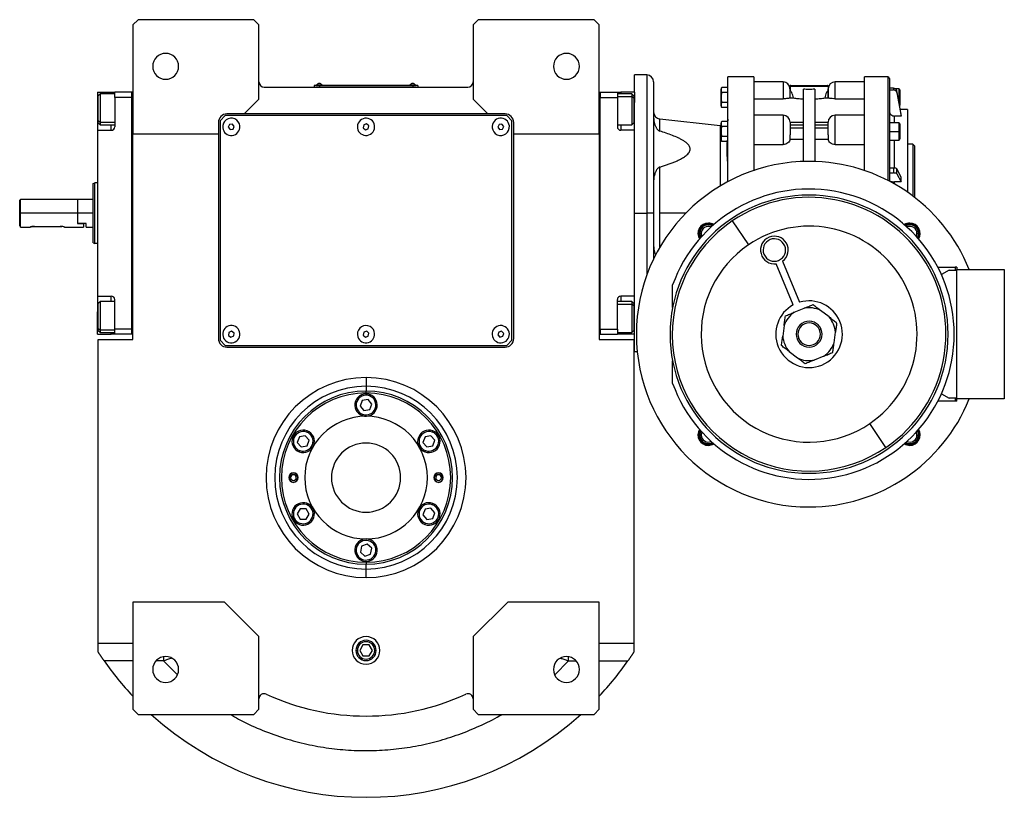
# Model space of a CAD drawing. Units: millimetres. Extents: x 495 to 4020, y 540 to 2610.
# Drawn here: x 1274 to 1844, y 540 to 990 of the extents above; entities that cross this region are included whole.
import ezdxf

# ---------------------------------------------------------------- set-up
doc = ezdxf.new("R2010")
doc.units = ezdxf.units.MM

msp = doc.modelspace()

# ---------------------------------------------------------------- linework, layer by layer
at = {"color": 7, "linetype": 'Continuous', "lineweight": 25}
for p, q in [((1342.75, 990), (1339.75, 987)), ((1339.75, 987), (1339.75, 924)), ((1409.75, 990), (1342.75, 990)), ((1412.75, 987), (1409.75, 990)), ((1412.75, 944), (1412.75, 987)), ((1539.75, 990), (1536.75, 987)), ((1536.75, 987), (1536.75, 944)), ((1606.75, 990), (1539.75, 990)), ((1609.75, 987), (1606.75, 990)), ((1609.75, 924), (1609.75, 987)), ((1637.25, 958), (1630.25, 958)), ((1630.25, 948), (1630.25, 958)), ((1447.75, 951.95), (1444.75, 951.95)), ((1444.75, 951.95), (1444.75, 951)), ((1445.75, 952), (1445.75, 951.95)), ((1445.75, 952), (1447.75, 952)), ((1446.15, 952.22), (1446.15, 952)), ((1446.15, 952.22), (1449.35, 952.22)), ((1447.75, 952), (1447.75, 951.95)), ((1501.75, 952), (1447.75, 952)), ((1447.75, 951.95), (1501.75, 951.95)), ((1447.75, 951.95), (1447.75, 951)), ((1449.35, 952), (1449.35, 952.22)), ((1449.35, 952), (1449.35, 952.22)), ((1449.35, 952.22), (1449.35, 952.22)), ((1500.15, 952.22), (1500.15, 952)), ((1500.15, 952.22), (1503.35, 952.22)), ((1501.75, 952), (1501.75, 951.95)), ((1501.75, 952), (1503.75, 952)), ((1504.75, 951.95), (1501.75, 951.95)), ((1501.75, 951.95), (1501.75, 951)), ((1503.35, 952), (1503.35, 952.22)), ((1503.35, 952), (1503.35, 952.22)), ((1503.35, 952.22), (1503.35, 952.22)), ((1503.75, 952), (1503.75, 951.95)), ((1504.75, 951.95), (1504.75, 951)), ((1641.25, 954), (1641.25, 878)), ((1699.26, 957), (1684.25, 957)), ((1684.25, 896.27), (1684.25, 957)), ((1716.15, 954), (1699.25, 954)), ((1720.65, 952), (1741.85, 952)), ((1763.25, 954), (1746.35, 954)), ((1776.75, 957), (1763.24, 957)), ((1777.75, 956), (1777.75, 896.53)), ((1319.25, 948), (1327.25, 948)), ((1319.25, 948), (1319.25, 935)), ((1320.95, 947.1), (1319.75, 945.9)), ((1329.25, 947.1), (1320.95, 947.1)), ((1327.25, 948), (1329.25, 948)), ((1339.25, 948), (1329.25, 948)), ((1329.25, 945), (1329.25, 948)), ((1339.75, 948), (1339.25, 948)), ((1339.25, 808), (1339.25, 948)), ((1339.25, 948), (1339.25, 948)), ((1415.75, 951), (1533.75, 951)), ((1609.75, 948), (1610.25, 948)), ((1610.25, 948), (1610.25, 945)), ((1610.25, 948), (1610.25, 948)), ((1610.25, 948), (1620.25, 948)), ((1620.25, 948), (1620.25, 945)), ((1620.25, 948), (1622.25, 948)), ((1628.55, 947.1), (1620.25, 947.1)), ((1630.25, 948), (1622.25, 948)), ((1629.75, 945.9), (1628.55, 947.1)), ((1630.25, 948), (1630.25, 942)), ((1680.25, 945), (1680.25, 949.8)), ((1683.95, 950.77), (1680.7, 950.77)), ((1683.95, 947.89), (1680.7, 947.89)), ((1683.95, 950.77), (1683.95, 949.33)), ((1684.25, 950), (1683.95, 950)), ((1683.95, 949.33), (1683.95, 947.89)), ((1683.95, 947.89), (1683.95, 945)), ((1720.15, 950), (1720.15, 944.73)), ((1720.25, 951.6), (1720.25, 949)), ((1720.25, 951.6), (1742.25, 951.6)), ((1720.25, 944.71), (1720.25, 949)), ((1720.32, 949), (1720.25, 949)), ((1720.37, 951.88), (1742.14, 951.88)), ((1728, 907.95), (1728, 949.73)), ((1734.5, 949.73), (1734.5, 907.95)), ((1742.25, 949), (1742.18, 949)), ((1742.25, 951.6), (1742.25, 949)), ((1742.25, 949), (1742.25, 944.71)), ((1742.35, 944.73), (1742.35, 950)), ((1780.08, 950.33), (1777.75, 950.33)), ((1777.75, 949.36), (1780.08, 949.36)), ((1780.08, 950.33), (1780.08, 949.36)), ((1783.15, 950), (1781.21, 950)), ((1782.05, 947.79), (1782.05, 948.77)), ((1784.57, 935.2), (1782.05, 948.77)), ((1782.05, 947.79), (1784.57, 934.23)), ((1783.75, 949.4), (1783.75, 945)), ((1319.75, 931.57), (1319.75, 945.9)), ((1329.25, 945), (1329.25, 928)), ((1339.25, 945), (1329.25, 945)), ((1404.25, 935.5), (1412.75, 944)), ((1536.75, 944), (1545.25, 935.5)), ((1610.25, 945), (1620.25, 945)), ((1610.25, 945), (1610.25, 945)), ((1610.25, 811), (1610.25, 945)), ((1620.25, 945), (1620.25, 928)), ((1629.75, 944.63), (1628.55, 945.64)), ((1629.75, 945.9), (1629.75, 944.63)), ((1629.75, 944.63), (1629.75, 930.3)), ((1630.25, 926), (1630.25, 942)), ((1680.25, 945), (1680.28, 945)), ((1680.25, 940.2), (1680.25, 945)), ((1683.95, 942.11), (1680.7, 942.11)), ((1683.95, 945), (1683.95, 942.11)), ((1684.25, 945), (1683.95, 945)), ((1683.95, 942.11), (1683.95, 940.67)), ((1683.95, 940.67), (1683.95, 939.23)), ((1699.25, 944.25), (1716.15, 944.25)), ((1720.25, 945), (1720.15, 945)), ((1720.25, 944.71), (1722.17, 944.71)), ((1740.34, 944.71), (1742.25, 944.71)), ((1742.35, 945), (1742.25, 945)), ((1746.35, 944.25), (1763.25, 944.25)), ((1783.75, 945), (1783.15, 945)), ((1783.75, 945), (1783.75, 940.6)), ((1319.25, 935), (1319.25, 926)), ((1404.25, 935.5), (1394.25, 935.5)), ((1545.25, 935.5), (1404.25, 935.5)), ((1555.25, 935.5), (1545.25, 935.5)), ((1683.95, 939.23), (1680.7, 939.23)), ((1683.95, 940), (1684.25, 940)), ((1788.25, 938), (1784.05, 938)), ((1784.57, 934.23), (1784.57, 935.2)), ((1788.25, 938), (1788.25, 890.16)), ((1319.75, 931.57), (1320.95, 930.57)), ((1319.75, 930.3), (1319.75, 931.57)), ((1319.75, 930.3), (1320.95, 929.1)), ((1320.95, 929.1), (1329.25, 929.1)), ((1389.25, 930.5), (1389.25, 924)), ((1393.25, 934.5), (1390.25, 931.5)), ((1390.25, 931.5), (1390.25, 804.5)), ((1556.25, 934.5), (1393.25, 934.5)), ((1395.74, 929.4), (1395.03, 927.82)), ((1397.46, 929.58), (1395.74, 929.4)), ((1398.48, 928.18), (1397.46, 929.58)), ((1473.43, 929.12), (1473.12, 927.41)), ((1475.06, 929.7), (1473.43, 929.12)), ((1476.38, 928.59), (1475.06, 929.7)), ((1551.73, 929.4), (1551.03, 927.82)), ((1553.46, 929.58), (1551.73, 929.4)), ((1554.48, 928.18), (1553.46, 929.58)), ((1559.25, 931.5), (1556.25, 934.5)), ((1559.25, 804.5), (1559.25, 931.5)), ((1560.25, 924), (1560.25, 930.5)), ((1620.25, 929.1), (1628.55, 929.1)), ((1628.55, 929.1), (1629.75, 930.3)), ((1679.8, 928.51), (1644.8, 932.51)), ((1680.25, 925.38), (1680.25, 930.17)), ((1683.95, 931.15), (1680.7, 931.15)), ((1683.95, 931.15), (1683.95, 929.71)), ((1684.25, 930.38), (1683.95, 930.38)), ((1683.95, 929.71), (1683.95, 928.26)), ((1716.25, 934.67), (1699.25, 934.67)), ((1720.25, 930.67), (1720.25, 924.67)), ((1728, 930.55), (1720.25, 930.55)), ((1742.25, 930.55), (1734.5, 930.55)), ((1742.25, 924.67), (1742.25, 930.67)), ((1763.25, 934.67), (1746.25, 934.67)), ((1783.15, 930.38), (1777.75, 930.38)), ((1784.57, 934.23), (1780.75, 934.23)), ((1783.75, 929.78), (1783.75, 925.38)), ((1319.25, 926), (1319.25, 830)), ((1319.25, 926), (1327.25, 926)), ((1339.75, 924), (1389.25, 924)), ((1339.75, 805), (1339.75, 924)), ((1389.25, 924), (1389.25, 805.5)), ((1395.03, 927.82), (1396.04, 926.42)), ((1396.04, 926.42), (1397.77, 926.6)), ((1397.77, 926.6), (1398.48, 928.18)), ((1473.12, 927.41), (1474.45, 926.3)), ((1474.45, 926.3), (1476.08, 926.88)), ((1476.08, 926.88), (1476.38, 928.59)), ((1551.03, 927.82), (1552.05, 926.42)), ((1552.05, 926.42), (1553.77, 926.6)), ((1553.77, 926.6), (1554.48, 928.18)), ((1560.25, 924), (1609.75, 924)), ((1560.25, 805.5), (1560.25, 924)), ((1609.75, 924), (1609.75, 805)), ((1630.25, 926), (1622.25, 926)), ((1630.25, 916.73), (1630.25, 926)), ((1680.25, 928.48), (1679.8, 928.51)), ((1680.25, 925.38), (1680.28, 925.38)), ((1680.25, 920.58), (1680.25, 925.38)), ((1683.95, 928.26), (1680.7, 928.26)), ((1683.95, 928.26), (1683.95, 925.38)), ((1683.95, 925.38), (1683.95, 922.49)), ((1684.25, 925.38), (1683.95, 925.38)), ((1716.25, 924.67), (1716.25, 917.78)), ((1720.25, 929.09), (1728, 929.09)), ((1728, 927.32), (1720.25, 927.32)), ((1720.25, 924.67), (1720.25, 923.43)), ((1720.25, 920.79), (1720.25, 923.43)), ((1734.5, 929.09), (1742.25, 929.09)), ((1742.25, 927.32), (1734.5, 927.32)), ((1742.25, 923.43), (1742.25, 924.67)), ((1742.25, 923.43), (1742.25, 920.79)), ((1746.25, 917.78), (1746.25, 924.67)), ((1777.75, 925.38), (1783.15, 925.38)), ((1783.75, 925.38), (1783.15, 925.38)), ((1783.75, 925.38), (1783.75, 920.98)), ((1683.95, 922.49), (1680.7, 922.49)), ((1683.95, 919.6), (1680.7, 919.6)), ((1683.95, 922.49), (1683.95, 921.05)), ((1683.95, 921.05), (1683.95, 919.6)), ((1683.95, 920.38), (1684.25, 920.38)), ((1699.25, 917.78), (1716.25, 917.78)), ((1720.25, 920.79), (1728, 920.79)), ((1734.5, 920.79), (1742.25, 920.79)), ((1746.25, 917.78), (1763.25, 917.78)), ((1777.75, 920.38), (1783.15, 920.38)), ((1791.25, 918), (1788.25, 918)), ((1792.25, 917), (1791.25, 918)), ((1791.25, 918), (1791.25, 888)), ((1630.25, 878), (1630.25, 916.73)), ((1792.25, 917), (1792.25, 887.24)), ((1644.8, 878), (1644.8, 904.74)), ((1780.08, 904.16), (1777.75, 904.16)), ((1777.75, 901.32), (1780.08, 901.32)), ((1780.08, 904.16), (1780.08, 901.32)), ((1782.05, 900.78), (1782.05, 903.62)), ((1784.57, 898.95), (1782.05, 903.62)), ((1782.05, 900.78), (1784.57, 896.11)), ((1788.25, 905.36), (1788.26, 905.36)), ((1316.75, 895.14), (1317.75, 895.5)), ((1319.25, 895.5), (1317.75, 895.5)), ((1784.57, 896.11), (1780.75, 896.11)), ((1784.57, 896.11), (1784.57, 898.95)), ((1274.75, 886), (1274.25, 885.5)), ((1274.25, 870.75), (1274.25, 885.5)), ((1307.75, 886), (1274.75, 886)), ((1274.75, 878), (1274.75, 886)), ((1307.95, 886), (1307.75, 885.8)), ((1307.75, 886), (1307.75, 878)), ((1316.75, 886), (1307.95, 886)), ((1307.95, 878), (1307.95, 886)), ((1274.75, 870), (1274.75, 878)), ((1307.75, 878), (1274.75, 878)), ((1307.75, 878), (1307.75, 872)), ((1307.95, 872), (1307.95, 878)), ((1316.75, 878), (1307.95, 878)), ((1630.25, 839.27), (1630.25, 878)), ((1630.25, 878), (1637.25, 878)), ((1641.25, 878), (1637.25, 878)), ((1641.25, 878), (1641.25, 851.59)), ((1686.75, 873.51), (1696.13, 859.7)), ((1274.75, 870), (1280.25, 870)), ((1282.75, 870.4), (1297.75, 870.4)), ((1300.25, 870), (1311.25, 870)), ((1307.95, 872), (1307.75, 872)), ((1307.75, 872), (1311.25, 872)), ((1312.75, 872), (1307.95, 872)), ((1311.25, 872), (1311.25, 870)), ((1312.75, 870), (1312.75, 872)), ((1312.75, 870), (1316.75, 870)), ((1316.75, 860.86), (1317.75, 860.5)), ((1668.84, 866.34), (1667.92, 866.34)), ((1793.67, 866.34), (1794.59, 866.34)), ((1319.25, 860.5), (1317.75, 860.5)), ((1715.94, 850.31), (1725.77, 826.51)), ((1722.08, 824.98), (1712.24, 848.78)), ((1805.76, 846.8), (1815.79, 846.8)), ((1812.25, 845), (1807.86, 842.46)), ((1812.25, 845), (1816.75, 845)), ((1815.79, 846.8), (1815.79, 845)), ((1816.75, 846.8), (1815.79, 846.8)), ((1816.75, 846.8), (1816.75, 845.5)), ((1816.75, 845.5), (1844.25, 845.5)), ((1816.75, 770.5), (1816.75, 845.5)), ((1844.25, 845.5), (1844.25, 770.5)), ((1630.25, 830), (1630.25, 839.27)), ((1652.25, 823.47), (1652.25, 836.55)), ((1319.25, 830), (1327.25, 830)), ((1319.25, 830), (1319.25, 821)), ((1320.95, 826.9), (1319.75, 825.7)), ((1329.25, 826.9), (1320.95, 826.9)), ((1329.25, 811), (1329.25, 828)), ((1620.25, 811), (1620.25, 828)), ((1628.55, 826.9), (1620.25, 826.9)), ((1630.25, 830), (1622.25, 830)), ((1629.75, 825.7), (1628.55, 826.9)), ((1630.25, 814), (1630.25, 830)), ((1319.25, 808), (1319.25, 821)), ((1319.75, 811.37), (1319.75, 825.7)), ((1629.75, 824.43), (1628.55, 825.43)), ((1629.75, 825.7), (1629.75, 824.43)), ((1629.75, 824.43), (1629.75, 810.1)), ((1722.67, 820.66), (1728.4, 823.03)), ((1742.84, 817.99), (1737.93, 821.77)), ((1319.75, 811.37), (1320.95, 810.36)), ((1319.75, 810.1), (1319.75, 811.37)), ((1319.75, 810.1), (1320.95, 808.9)), ((1339.25, 811), (1329.25, 811)), ((1329.25, 808), (1329.25, 811)), ((1396.95, 809.72), (1395.36, 809.03)), ((1398.34, 808.69), (1396.95, 809.72)), ((1475.14, 809.69), (1473.49, 809.18)), ((1476.41, 808.51), (1475.14, 809.69)), ((1553.21, 809.67), (1551.54, 809.23)), ((1554.43, 808.44), (1553.21, 809.67)), ((1610.25, 811), (1610.25, 808)), ((1610.25, 811), (1620.25, 811)), ((1610.25, 811), (1610.25, 811)), ((1620.25, 811), (1620.25, 808)), ((1628.55, 808.9), (1629.75, 810.1)), ((1630.25, 808), (1630.25, 814)), ((1716.81, 813.04), (1715.99, 806.89)), ((1738.19, 810.86), (1737.26, 810.48)), ((1319.25, 808), (1327.25, 808)), ((1319.75, 629), (1319.75, 805)), ((1319.75, 805), (1339.75, 805)), ((1320.95, 808.9), (1329.25, 808.9)), ((1329.25, 808), (1327.25, 808)), ((1339.25, 808), (1329.25, 808)), ((1339.75, 808), (1339.25, 808)), ((1390.25, 804.5), (1393.25, 801.5)), ((1395.36, 809.03), (1395.17, 807.31)), ((1395.17, 807.31), (1396.56, 806.28)), ((1396.56, 806.28), (1398.15, 806.97)), ((1398.15, 806.97), (1398.34, 808.69)), ((1473.49, 809.18), (1473.1, 807.49)), ((1473.1, 807.49), (1474.36, 806.31)), ((1474.36, 806.31), (1476.02, 806.82)), ((1476.02, 806.82), (1476.41, 808.51)), ((1551.54, 809.23), (1551.08, 807.56)), ((1551.08, 807.56), (1552.3, 806.33)), ((1552.3, 806.33), (1553.97, 806.77)), ((1553.97, 806.77), (1554.43, 808.44)), ((1556.25, 801.5), (1559.25, 804.5)), ((1609.75, 808), (1610.25, 808)), ((1609.75, 805), (1629.75, 805)), ((1610.25, 808), (1620.25, 808)), ((1620.25, 808.9), (1628.55, 808.9)), ((1622.25, 808), (1620.25, 808)), ((1630.25, 808), (1622.25, 808)), ((1629.75, 805), (1629.75, 629)), ((1630.25, 798), (1630.25, 808)), ((1724.32, 805.14), (1725.25, 805.52)), ((1745.7, 802.96), (1746.51, 809.11)), ((1393.25, 801.5), (1556.25, 801.5)), ((1394.25, 800.5), (1555.25, 800.5)), ((1630.25, 798), (1631.75, 798)), ((1719.66, 798.01), (1724.58, 794.23)), ((1652.25, 779.45), (1652.25, 792.53)), ((1739.84, 795.34), (1734.11, 792.97)), ((1474.75, 782.89), (1474.75, 777.89)), ((1474.75, 777.89), (1474.75, 775.07)), ((1472.54, 769.66), (1471.34, 766.42)), ((1475.95, 770.25), (1472.54, 769.66)), ((1474.75, 774), (1474.75, 775.07)), ((1478.17, 767.58), (1475.95, 770.25)), ((1476.73, 772.35), (1477.01, 773.1)), ((1807.86, 773.54), (1812.25, 771)), ((1816.75, 771), (1812.25, 771)), ((1815.79, 771), (1815.79, 769.2)), ((1844.25, 770.5), (1816.75, 770.5)), ((1816.75, 769.2), (1816.75, 770.5)), ((1471.34, 766.42), (1473.55, 763.75)), ((1473.55, 763.75), (1476.97, 764.34)), ((1476.97, 764.34), (1478.17, 767.58)), ((1815.79, 769.2), (1805.76, 769.2)), ((1816.75, 769.2), (1815.79, 769.2)), ((1472.78, 761.65), (1472.5, 760.9)), ((1775.76, 742.49), (1766.38, 756.3)), ((1436.17, 748.66), (1434.97, 745.42)), ((1439.58, 749.25), (1436.17, 748.66)), ((1441.8, 746.58), (1439.58, 749.25)), ((1440.36, 751.35), (1440.63, 752.1)), ((1508.91, 748.66), (1507.71, 745.42)), ((1512.33, 749.25), (1508.91, 748.66)), ((1514.54, 746.58), (1512.33, 749.25)), ((1513.1, 751.35), (1513.38, 752.1)), ((1668.84, 749.66), (1667.92, 749.66)), ((1793.67, 749.66), (1794.59, 749.66)), ((1434.97, 745.42), (1437.18, 742.75)), ((1437.18, 742.75), (1440.59, 743.34)), ((1440.59, 743.34), (1441.8, 746.58)), ((1507.71, 745.42), (1509.93, 742.75)), ((1509.93, 742.75), (1513.34, 743.34)), ((1513.34, 743.34), (1514.54, 746.58)), ((1436.4, 740.65), (1436.13, 739.9)), ((1509.15, 740.65), (1508.87, 739.9)), ((1436.7, 707.03), (1434.92, 704.06)), ((1440.16, 706.97), (1436.7, 707.03)), ((1441.84, 703.94), (1440.16, 706.97)), ((1441.31, 708.89), (1441.72, 709.58)), ((1512.33, 707.25), (1508.91, 706.66)), ((1514.54, 704.58), (1512.33, 707.25)), ((1513.1, 709.35), (1513.38, 710.1)), ((1434.92, 704.06), (1436.6, 701.03)), ((1440.06, 700.97), (1441.84, 703.94)), ((1508.91, 706.66), (1507.71, 703.42)), ((1507.71, 703.42), (1509.93, 700.75)), ((1509.93, 700.75), (1513.34, 701.34)), ((1513.34, 701.34), (1514.54, 704.58)), ((1435.45, 699.11), (1435.04, 698.42)), ((1436.6, 701.03), (1440.06, 700.97)), ((1509.15, 698.65), (1508.87, 697.9)), ((1472.15, 685.29), (1471.47, 681.89)), ((1475.43, 686.4), (1472.15, 685.29)), ((1478.03, 684.11), (1475.43, 686.4)), ((1477.36, 680.71), (1478.03, 684.11)), ((1480.15, 684.83), (1480.91, 685.09)), ((1469.35, 681.17), (1468.6, 680.91)), ((1471.47, 681.89), (1474.08, 679.6)), ((1474.08, 679.6), (1477.36, 680.71)), ((1474.75, 676), (1474.75, 674.93)), ((1474.75, 672.11), (1474.75, 674.93)), ((1474.75, 667.11), (1474.75, 672.11)), ((1339.75, 653), (1339.75, 591)), ((1392.75, 653), (1339.75, 653)), ((1412.75, 633), (1392.75, 653)), ((1556.75, 653), (1536.75, 633)), ((1609.75, 653), (1556.75, 653)), ((1609.75, 591), (1609.75, 653)), ((1412.75, 591), (1412.75, 633)), ((1536.75, 633), (1536.75, 591)), ((1339.75, 629), (1319.75, 629)), ((1319.75, 624), (1319.75, 629)), ((1472.92, 628.18), (1471.09, 625)), ((1476.59, 628.18), (1472.92, 628.18)), ((1478.42, 625), (1476.59, 628.18)), ((1629.75, 629), (1609.75, 629)), ((1629.75, 629), (1629.75, 624)), ((1471.09, 625), (1472.92, 621.83)), ((1472.92, 621.83), (1476.59, 621.83)), ((1476.59, 621.83), (1478.42, 625)), ((1339.75, 591), (1342.75, 588)), ((1342.75, 588), (1409.75, 588)), ((1409.75, 588), (1412.75, 591)), ((1536.75, 591), (1539.75, 588)), ((1539.75, 588), (1606.75, 588)), ((1606.75, 588), (1609.75, 591))]:
    msp.add_line(p, q, dxfattribs=at)
at = {"color": 8, "linetype": 'Continuous', "lineweight": 25}
for p, q in [((1637.25, 958), (1637.25, 878)), ((1716.15, 954), (1716.15, 944.25)), ((1746.35, 944.25), (1746.35, 954)), ((1776.75, 957), (1776.75, 897.05)), ((1327.25, 947.1), (1327.25, 948)), ((1622.25, 948), (1622.25, 947.1)), ((1783.15, 950), (1783.15, 945)), ((1620.25, 945.64), (1628.55, 945.64)), ((1782.75, 945), (1783.15, 945)), ((1783.15, 945), (1783.15, 942.8)), ((1319.25, 935), (1319.75, 935)), ((1630.25, 935), (1629.75, 935)), ((1329.25, 930.57), (1320.95, 930.57)), ((1327.25, 926), (1327.25, 929.1)), ((1622.25, 929.1), (1622.25, 926)), ((1644.8, 925.5), (1644.8, 932.51)), ((1716.25, 934.67), (1716.25, 924.67)), ((1746.25, 924.67), (1746.25, 934.67)), ((1780.75, 930.38), (1780.75, 934.23)), ((1783.15, 930.38), (1783.15, 925.38)), ((1679.8, 928.51), (1679.8, 893.75)), ((1783.15, 925.38), (1783.15, 920.38)), ((1780.75, 904.12), (1780.75, 920.38)), ((1780.75, 894.89), (1780.75, 896.11)), ((1637.25, 878), (1637.25, 842.12)), ((1644.8, 858.26), (1644.8, 878)), ((1659.84, 878), (1644.8, 878)), ((1327.25, 826.9), (1327.25, 830)), ((1622.25, 830), (1622.25, 826.9)), ((1319.25, 821), (1319.75, 821)), ((1620.25, 825.43), (1628.55, 825.43)), ((1630.25, 821), (1629.75, 821)), ((1329.25, 810.36), (1320.95, 810.36)), ((1327.25, 808), (1327.25, 808.9)), ((1622.25, 808.9), (1622.25, 808)), ((1431.7, 727.54), (1431.78, 727.34)), ((1515.7, 727.54), (1515.78, 727.34)), ((1433.81, 722.46), (1433.73, 722.66)), ((1517.81, 722.46), (1517.73, 722.66)), ((1468.88, 625), (1469.73, 625)), ((1480.63, 625), (1479.78, 625)), ((1339.75, 619), (1323.13, 619)), ((1357.59, 619), (1353.16, 619)), ((1357.59, 619), (1365.56, 610.93)), ((1584.02, 610.95), (1591.92, 619)), ((1591.92, 619), (1596.34, 619)), ((1609.75, 619), (1626.37, 619))]:
    msp.add_line(p, q, dxfattribs=at)
at = {"color": 7, "linetype": 'Continuous', "lineweight": 25, "flags": 128}
for points in [[(1320.95, 930.57), (1320.95, 931.76), (1320.95, 933.22), (1320.95, 934.9), (1320.95, 936.72), (1320.95, 938.6), (1320.95, 940.46), (1320.95, 942.21), (1320.95, 943.79), (1320.95, 945.11), (1320.95, 946.13), (1320.95, 946.8), (1320.95, 947.09), (1320.95, 947.1)], [(1628.55, 947.1), (1628.55, 946.99), (1628.55, 946.5), (1628.55, 945.64)], [(1628.55, 945.64), (1628.55, 944.45), (1628.55, 942.99), (1628.55, 941.31), (1628.55, 939.49), (1628.55, 937.61), (1628.55, 935.75), (1628.55, 934), (1628.55, 932.42), (1628.55, 931.09), (1628.55, 930.07), (1628.55, 929.4), (1628.55, 929.12), (1628.55, 929.1)], [(1320.95, 929.1), (1320.95, 929.22), (1320.95, 929.71), (1320.95, 930.57)], [(1684.25, 932.48), (1684.17, 931.65), (1683.95, 930.96)], [(1667.92, 866.34), (1668.12, 864.93), (1668.55, 863.9)], [(1668.84, 866.34), (1669.04, 865.08), (1669.21, 864.63)], [(1793.3, 864.63), (1793.47, 865.08), (1793.67, 866.34)], [(1793.95, 863.9), (1794.39, 864.93), (1794.59, 866.34)], [(1320.95, 810.36), (1320.95, 811.55), (1320.95, 813.01), (1320.95, 814.69), (1320.95, 816.51), (1320.95, 818.39), (1320.95, 820.25), (1320.95, 822), (1320.95, 823.58), (1320.95, 824.91), (1320.95, 825.93), (1320.95, 826.6), (1320.95, 826.88), (1320.95, 826.9)], [(1628.55, 826.9), (1628.55, 826.78), (1628.55, 826.29), (1628.55, 825.43)], [(1628.55, 825.43), (1628.55, 824.24), (1628.55, 822.78), (1628.55, 821.1), (1628.55, 819.28), (1628.55, 817.4), (1628.55, 815.54), (1628.55, 813.79), (1628.55, 812.21), (1628.55, 810.89), (1628.55, 809.87), (1628.55, 809.2), (1628.55, 808.91), (1628.55, 808.9)], [(1320.95, 808.9), (1320.95, 809.01), (1320.95, 809.5), (1320.95, 810.36)], [(1668.55, 752.1), (1668.12, 751.07), (1667.92, 749.66)], [(1669.21, 751.37), (1669.04, 750.92), (1668.84, 749.66)], [(1793.67, 749.66), (1793.47, 750.92), (1793.3, 751.37)], [(1794.59, 749.66), (1794.39, 751.07), (1793.95, 752.1)]]:
    msp.add_lwpolyline(points, dxfattribs=at)
at = {"color": 7, "linetype": 'Continuous', "lineweight": 25}
for centre, radius, start, end in [((1358.75, 963), 7.5, 0, 180), ((1590.75, 963), 7.5, 0, 180), ((1358.75, 963), 7.5, 180, 0), ((1590.75, 963), 7.5, 180, 0), ((1637.25, 954), 4, 0, 90), ((1415.75, 954), 3, 180, 270), ((1447.75, 951.2), 1.9, 90.0039, 147.3789), ((1447.75, 951.2), 1.9, 32.6211, 89.9961), ((1501.75, 951.2), 1.9, 90.0039, 147.3789), ((1501.75, 951.2), 1.9, 32.6211, 89.9961), ((1533.75, 954), 3, 270, 0), ((1716.15, 950), 4, 0, 90), ((1720.65, 951.6), 0.4, 90, 135), ((1741.85, 951.6), 0.4, 45, 90), ((1746.35, 950), 4, 90, 180), ((1776.75, 956), 1, 0, 90), ((1681.75, 949.7), 1.5, 134.3707, 176.1989), ((1720.65, 951.6), 0.4, 135, 180), ((1741.85, 951.6), 0.4, 0, 45), ((1783.15, 949.4), 0.6, 0, 90), ((1783.15, 940.6), 0.6, 324.3136, 0), ((1394.25, 930.5), 5, 90, 180), ((1555.25, 930.5), 5, 0, 90), ((1645.25, 936.49), 4, 180, 263.4728), ((1681.75, 940.3), 1.5, 183.8011, 225.7497), ((1396.75, 928), 5, 5.8026, 185.8026), ((1474.75, 928), 5, 19.8539, 199.8539), ((1474.75, 928), 5, 199.8539, 19.8539), ((1552.75, 928), 5, 6.087, 186.087), ((1681.75, 930.08), 1.5, 134.3707, 176.1989), ((1716.25, 930.67), 4, 0, 90), ((1746.25, 930.67), 4, 90, 180), ((1783.15, 929.78), 0.6, 0, 90), ((1327.25, 928), 2, 270, 0), ((1396.75, 928), 5, 185.8026, 5.8026), ((1552.75, 928), 5, 186.087, 6.087), ((1622.25, 928), 2, 180, 270), ((1681.75, 920.68), 1.5, 183.8011, 225.7497), ((1783.15, 920.98), 0.6, 270, 0), ((1731.25, 808), 100, 90, 270), ((1731.25, 808), 100, 22.0243, 90), ((1731.25, 808), 84, 199.8683, 160.1317), ((1731.25, 808), 80.5, 90, 270), ((1731.25, 808), 79.2, 304.1915, 124.1915), ((1731.25, 808), 80.5, 270, 90), ((1731.25, 808), 79.2, 124.1915, 304.1915), ((1672.92, 866.34), 6, 90, 212.5311), ((1672.92, 866.34), 6, 57.4689, 90), ((1789.59, 866.34), 6, 90, 122.5311), ((1789.59, 866.34), 6, 327.4689, 90), ((1672.92, 866.34), 5.5, 58.9971, 180), ((1672.92, 866.34), 5, 60.8086, 180), ((1672.92, 866.34), 4.08, 65.2589, 180), ((1731.25, 808), 62.5, 304.1915, 124.1915), ((1789.59, 866.34), 5.5, 0, 121.0029), ((1789.59, 866.34), 5, 0, 119.1914), ((1789.59, 866.34), 4.08, 360, 114.7411), ((1672.92, 866.34), 5.5, 180, 211.0029), ((1711.13, 856.71), 8, 306.9258, 277.9708), ((1711.13, 856.71), 6.5, 22.4483, 202.4483), ((1789.59, 866.34), 5.5, 328.9971, 0), ((1731.25, 808), 62.5, 124.1915, 304.1915), ((1711.13, 856.71), 6.5, 202.4483, 22.4483), ((1327.25, 828), 2, 0, 90), ((1622.25, 828), 2, 90, 180), ((1731.25, 808), 19.3, 22.4483, 106.5002), ((1731.25, 808), 19.3, 118.3963, 202.4483), ((1731.25, 808), 15.3, 64.1459, 100.7507), ((1731.25, 808), 19.3, 202.4483, 22.4483), ((1731.25, 808), 15.3, 124.1459, 160.7507), ((1731.25, 808), 7.5, 22.4483, 202.4483), ((1731.25, 808), 15.3, 4.1459, 40.7507), ((1396.75, 808), 5, 83.6485, 263.6485), ((1396.75, 808), 5, 263.6485, 83.6485), ((1474.75, 808), 5, 17.0277, 197.0277), ((1474.75, 808), 5, 197.0277, 17.0277), ((1552.75, 808), 5, 14.6723, 194.6723), ((1731.25, 808), 7.5, 202.4483, 22.4483), ((1731.25, 808), 6.5, 22.4483, 202.4483), ((1731.25, 808), 6.5, 202.4483, 22.4483), ((1394.25, 805.5), 5, 180, 270), ((1552.75, 808), 5, 194.6723, 14.6723), ((1555.25, 805.5), 5, 270, 0), ((1731.25, 808), 15.3, 184.1459, 220.7507), ((1731.25, 808), 15.3, 304.1459, 340.7507), ((1731.25, 808), 15.3, 244.1459, 280.7507), ((1474.75, 725), 52.89, 90, 270), ((1474.75, 725), 52.89, 270, 90), ((1474.75, 725), 50.07, 90, 270), ((1474.75, 725), 49, 90, 270), ((1474.75, 767), 6.5, 69.71, 249.71), ((1474.75, 767), 5.7, 69.71, 249.71), ((1474.75, 767), 6.5, 249.71, 69.71), ((1474.75, 767), 5.7, 249.71, 69.71), ((1474.75, 725), 50.07, 270, 90), ((1474.75, 725), 49, 270, 90), ((1731.25, 808), 100, 270, 337.9757), ((1474.75, 725), 35.5, 90, 270), ((1474.75, 725), 35.5, 270, 90), ((1438.38, 746), 6.5, 69.71, 249.71), ((1511.13, 746), 6.5, 69.71, 249.71), ((1672.92, 749.66), 6, 147.4689, 270), ((1672.92, 749.66), 5.5, 148.9971, 180), ((1789.59, 749.66), 6, 270, 32.5311), ((1789.59, 749.66), 5.5, 0, 31.0029), ((1438.38, 746), 5.7, 69.71, 249.71), ((1438.38, 746), 6.5, 249.71, 69.71), ((1438.38, 746), 5.7, 249.71, 69.71), ((1511.13, 746), 5.7, 69.71, 249.71), ((1511.13, 746), 6.5, 249.71, 69.71), ((1511.13, 746), 5.7, 249.71, 69.71), ((1672.92, 749.66), 5.5, 180, 301.0029), ((1672.92, 749.66), 5, 180, 299.1914), ((1672.92, 749.66), 4.08, 180, 294.7411), ((1789.59, 749.66), 5.5, 238.9971, 0), ((1789.59, 749.66), 5, 240.8086, 0), ((1789.59, 749.66), 4.08, 245.2589, 360), ((1474.75, 725), 20, 90, 270), ((1474.75, 725), 20, 270, 90), ((1672.92, 749.66), 6, 270, 302.5311), ((1789.59, 749.66), 6, 237.4689, 270), ((1432.75, 725), 2.75, 0, 180), ((1432.75, 725), 2.75, 180, 0), ((1432.75, 725), 2.54, 112.5227, 292.5227), ((1432.75, 725), 1.65, 112.5227, 292.5227), ((1432.75, 725), 2.54, 292.5227, 112.5227), ((1432.75, 725), 1.65, 292.5227, 112.5227), ((1516.75, 725), 2.75, 0, 180), ((1516.75, 725), 2.75, 180, 0), ((1516.75, 725), 2.54, 112.5227, 292.5227), ((1516.75, 725), 1.65, 112.5227, 292.5227), ((1516.75, 725), 2.54, 292.5227, 112.5227), ((1516.75, 725), 1.65, 292.5227, 112.5227), ((1438.38, 704), 6.5, 59.0638, 239.0638), ((1438.38, 704), 5.7, 59.0638, 239.0637), ((1438.38, 704), 6.5, 239.0638, 59.0638), ((1438.38, 704), 5.7, 239.0638, 59.0637), ((1511.13, 704), 6.5, 69.71, 249.71), ((1511.13, 704), 5.7, 69.71, 249.71), ((1511.13, 704), 6.5, 249.71, 69.71), ((1511.13, 704), 5.7, 249.71, 69.71), ((1474.75, 683), 6.5, 18.7097, 198.7097), ((1474.75, 683), 6.5, 198.7097, 18.7097), ((1474.75, 683), 5.7, 18.7097, 198.7097), ((1474.75, 683), 5.7, 198.7097, 18.7097), ((1474.75, 625), 8, 0, 180), ((1474.75, 625), 5.88, 0, 180), ((1474.75, 625), 5.02, 0, 180), ((1358.75, 614), 7.5, 0, 180), ((1474.75, 625), 8, 180, 0), ((1474.75, 625), 5.88, 180, 0), ((1474.75, 625), 5.02, 180, 0), ((1590.75, 614), 7.5, 0, 180), ((1474.75, 725), 185, 214.9578, 223.1363), ((1474.75, 725), 185, 316.8637, 325.0422), ((1358.75, 614), 7.5, 180, 0), ((1590.75, 614), 7.5, 180, 0), ((1415.75, 596.94), 3, 65.2639, 180), ((1474.75, 725), 138, 245.2639, 294.7361), ((1533.75, 596.94), 3, 0, 114.7361), ((1474.75, 725), 185, 227.7775, 312.2225)]:
    msp.add_arc(centre, radius, start, end, dxfattribs=at)
for centre, major_axis, ratio, start_param, end_param in [((1780.08, 948.44), (2, 0), 0.945707, 0.174447, 1.570703), ((1780.08, 947.47), (2, 0), 0.945706, 0.174451, 1.570708), ((1780.75, 937.06), (3, 0), 0.945802, 3.141787, 4.712611), ((1780.08, 903.51), (2, 0), 0.325633, 0.174519, 1.570775), ((1780.08, 900.67), (2, 0), 0.325633, 0.174519, 1.570775), ((1780.75, 897.09), (3, 0), 0.325666, 3.141554, 4.712378), ((1474.75, 725), (57.21, -8.84), 0.999998, 1.72402, 4.865609), ((1474.75, 725), (57.21, -8.84), 0.999998, 4.865612, 8.007202)]:
    msp.add_ellipse(centre, major_axis=major_axis, ratio=ratio, start_param=start_param, end_param=end_param, dxfattribs=at)
for points, knots in [([(1699.25, 957), (1699.25, 957), (1699.25, 957.23), (1699.25, 956.44), (1699.25, 954.55), (1699.25, 951.19), (1699.25, 946.61), (1699.25, 940.85), (1699.25, 934.02), (1699.25, 926.23), (1699.25, 917.6), (1699.25, 909.67), (1699.25, 904.5), (1699.25, 902.61)], [0, 0, 0, 0, 0.000014, 0.104452, 0.208889, 0.313327, 0.417764, 0.522202, 0.626639, 0.731077, 0.835514, 0.939952, 1, 1, 1, 1]), ([(1763.25, 902.62), (1763.25, 904.5), (1763.25, 909.68), (1763.25, 917.6), (1763.25, 926.23), (1763.25, 934.02), (1763.25, 940.85), (1763.25, 946.61), (1763.25, 951.19), (1763.25, 954.55), (1763.25, 956.44), (1763.25, 957.23), (1763.25, 957), (1763.25, 957)], [0, 0, 0, 0, 0.059905, 0.164358, 0.268812, 0.373265, 0.477719, 0.582172, 0.686626, 0.791079, 0.895533, 0.999986, 1, 1, 1, 1]), ([(1680.7, 950.77), (1680.56, 950.54), (1680.26, 950.07), (1680.29, 949.33), (1680.26, 948.59), (1680.56, 948.12), (1680.7, 947.89)], [0, 0, 0, 0, 0.2493752, 0.4999999, 0.7506246, 1, 1, 1, 1]), ([(1680.7, 947.89), (1680.56, 947.42), (1680.26, 946.48), (1680.28, 945.49), (1680.28, 945)], [0, 0, 0, 0, 0.4987495, 1, 1, 1, 1]), ([(1722.17, 944.71), (1722.06, 945.3), (1721.85, 946.49), (1721.22, 947.84), (1720.63, 948.8), (1720.43, 948.93), (1720.32, 949)], [0, 0, 0, 0, 0.249745, 0.499962, 0.750138, 1, 1, 1, 1]), ([(1734.5, 949.73), (1733.42, 949.7), (1731.25, 949.62), (1729.09, 949.7), (1728, 949.73)], [0, 0, 0, 0, 0.4999998, 1, 1, 1, 1]), ([(1742.18, 949), (1742.08, 948.93), (1741.88, 948.8), (1741.29, 947.84), (1740.65, 946.49), (1740.44, 945.3), (1740.34, 944.71)], [0, 0, 0, 0, 0.249862, 0.500038, 0.750255, 1, 1, 1, 1]), ([(1680.28, 945), (1680.28, 944.51), (1680.26, 943.52), (1680.56, 942.58), (1680.7, 942.11)], [0, 0, 0, 0, 0.5012512, 1, 1, 1, 1]), ([(1680.7, 942.11), (1680.56, 941.88), (1680.26, 941.41), (1680.29, 940.67), (1680.26, 939.93), (1680.56, 939.46), (1680.7, 939.23)], [0, 0, 0, 0, 0.249375, 0.5, 0.750625, 1, 1, 1, 1]), ([(1720.15, 944.73), (1720.08, 944.68), (1719.93, 944.56), (1718.87, 944.39), (1717.55, 944.27), (1716.62, 944.26), (1716.15, 944.25)], [0, 0, 0, 0, 0.279711, 0.559334, 0.779678, 1, 1, 1, 1]), ([(1722.17, 944.71), (1722.96, 944.61), (1724.53, 944.4), (1726.85, 944.25), (1728, 944.17)], [0, 0, 0, 0, 0.5000157, 1, 1, 1, 1]), ([(1734.5, 944.17), (1735.66, 944.25), (1737.97, 944.4), (1739.55, 944.61), (1740.34, 944.71)], [0, 0, 0, 0, 0.499984, 1, 1, 1, 1]), ([(1746.35, 944.25), (1745.76, 944.26), (1744.58, 944.29), (1743.26, 944.44), (1742.49, 944.6), (1742.4, 944.69), (1742.35, 944.73)], [0, 0, 0, 0, 0.279536, 0.559137, 0.779552, 1, 1, 1, 1]), ([(1641.25, 933.35), (1641.27, 932.91), (1641.3, 931.99), (1641.57, 930.59), (1641.92, 929.4), (1642.3, 928.45), (1642.62, 927.78), (1642.97, 927.18), (1643.33, 926.66), (1643.66, 926.27), (1643.94, 926), (1644.27, 925.73), (1644.58, 925.6), (1644.8, 925.5)], [0, 0, 0, 0, 0.157603, 0.323535, 0.500156, 0.587828, 0.670806, 0.750262, 0.8182, 0.875295, 0.908404, 0.937818, 1, 1, 1, 1]), ([(1680.7, 931.15), (1680.56, 930.92), (1680.26, 930.45), (1680.29, 929.71), (1680.26, 928.97), (1680.56, 928.5), (1680.7, 928.26)], [0, 0, 0, 0, 0.2493752, 0.4999999, 0.7506246, 1, 1, 1, 1]), ([(1644.8, 904.74), (1645.53, 904.96), (1647.01, 905.42), (1649.21, 906.15), (1651.4, 906.93), (1653.48, 907.75), (1655.28, 908.54), (1656.78, 909.28), (1658.01, 909.96), (1659.09, 910.63), (1660.48, 911.65), (1661.65, 912.81), (1662.3, 914.15), (1662.46, 915.12), (1662.3, 916.09), (1661.89, 916.94), (1661.35, 917.67), (1660.75, 918.3), (1659.9, 919.03), (1658.73, 919.86), (1657.19, 920.76), (1655, 921.86), (1652.08, 923.08), (1648.51, 924.36), (1646.03, 925.12), (1644.8, 925.5)], [0, 0, 0, 0, 0.0498472, 0.100884, 0.1521914, 0.2032465, 0.2501254, 0.2851114, 0.3175362, 0.3475124, 0.3751827, 0.4424063, 0.471843, 0.4999045, 0.5279583, 0.5573922, 0.5783837, 0.6007953, 0.624861, 0.6622414, 0.703821, 0.7499015, 0.8303212, 0.9158456, 1, 1, 1, 1]), ([(1680.7, 928.26), (1680.56, 927.79), (1680.26, 926.85), (1680.28, 925.87), (1680.28, 925.38)], [0, 0, 0, 0, 0.498749, 1, 1, 1, 1]), ([(1680.28, 925.38), (1680.28, 924.88), (1680.26, 923.9), (1680.56, 922.96), (1680.7, 922.49)], [0, 0, 0, 0, 0.501251, 1, 1, 1, 1]), ([(1680.7, 922.49), (1680.56, 922.26), (1680.26, 921.79), (1680.29, 921.05), (1680.26, 920.31), (1680.56, 919.84), (1680.7, 919.6)], [0, 0, 0, 0, 0.2493752, 0.4999999, 0.7506246, 1, 1, 1, 1]), ([(1684.25, 904.82), (1684.17, 906.54), (1683.99, 909.97), (1683.61, 914.9), (1683.83, 918.11), (1683.94, 919.6)], [0, 0, 0, 0, 0.34848, 0.696956, 1, 1, 1, 1]), ([(1683.95, 919.94), (1683.96, 920.05), (1683.97, 920.2), (1683.97, 920.34), (1683.98, 920.38)], [0, 0, 0, 0, 0.767246, 1, 1, 1, 1]), ([(1720.25, 920.79), (1720.16, 920.4), (1719.99, 919.62), (1719.07, 918.62), (1717.78, 917.92), (1716.76, 917.82), (1716.25, 917.78)], [0, 0, 0, 0, 0.250067, 0.500088, 0.75006, 1, 1, 1, 1]), ([(1746.25, 917.78), (1745.75, 917.82), (1744.73, 917.92), (1743.44, 918.62), (1742.51, 919.62), (1742.34, 920.4), (1742.26, 920.79)], [0, 0, 0, 0, 0.2499396, 0.4999123, 0.7499334, 1, 1, 1, 1]), ([(1644.8, 904.74), (1644.69, 904.7), (1644.47, 904.62), (1644.02, 904.33), (1643.5, 903.82), (1643.01, 903.15), (1642.62, 902.47), (1642.3, 901.8), (1641.98, 900.99), (1641.68, 900.06), (1641.44, 898.98), (1641.28, 897.93), (1641.26, 897.22), (1641.25, 896.89)], [0, 0, 0, 0, 0.029313, 0.062447, 0.152001, 0.249772, 0.329213, 0.41218, 0.499846, 0.62488, 0.749916, 0.885245, 1, 1, 1, 1]), ([(1274.75, 870), (1274.75, 870.01), (1274.73, 870.03), (1274.6, 870.23), (1274.39, 870.54), (1274.25, 870.75)], [0, 0, 0, 0, 0.230248, 0.469537, 1, 1, 1, 1]), ([(1282.75, 870.4), (1282.59, 870.4), (1282.26, 870.39), (1281.63, 870.33), (1280.94, 870.2), (1280.48, 870.07), (1280.29, 870.01), (1280.24, 869.99), (1280.29, 870.01), (1280.48, 870.07), (1280.94, 870.2), (1281.63, 870.33), (1282.26, 870.39), (1282.59, 870.4), (1282.75, 870.4)], [0, 0, 0, 0, 0.062655, 0.125283, 0.25, 0.374711, 0.439047, 0.5, 0.560951, 0.625289, 0.75, 0.874717, 0.937345, 1, 1, 1, 1]), ([(1297.75, 870.4), (1297.92, 870.4), (1298.24, 870.39), (1298.54, 870.36), (1298.68, 870.34)], [0, 0, 0, 0, 0.517988, 1, 1, 1, 1]), ([(1300.06, 870.06), (1300.12, 870.04), (1300.23, 870.01), (1300.27, 870), (1300.22, 870.01), (1300.03, 870.07), (1299.57, 870.2), (1298.88, 870.33), (1298.25, 870.39), (1297.92, 870.4), (1297.75, 870.4)], [0, 0, 0, 0, 0.102298, 0.199845, 0.297382, 0.400346, 0.599922, 0.799509, 0.899733, 1, 1, 1, 1]), ([(1641.25, 859.11), (1641.27, 858.66), (1641.3, 857.75), (1641.57, 856.34), (1641.92, 855.15), (1642.26, 854.3), (1642.44, 853.93), (1642.5, 853.8)], [0, 0, 0, 0, 0.247404, 0.507883, 0.785141, 0.922768, 1, 1, 1, 1]), ([(1728.4, 823.03), (1729.28, 823.4), (1731.05, 824.13), (1732.7, 824.81), (1733.53, 825.15)], [0, 0, 0, 0, 0.499888, 1, 1, 1, 1]), ([(1733.53, 825.15), (1734.23, 824.61), (1735.65, 823.52), (1737.17, 822.35), (1737.93, 821.77)], [0, 0, 0, 0, 0.500112, 1, 1, 1, 1]), ([(1716.81, 813.04), (1716.93, 813.99), (1717.19, 815.89), (1717.42, 817.66), (1717.54, 818.54)], [0, 0, 0, 0, 0.499888, 1, 1, 1, 1]), ([(1717.54, 818.54), (1718.36, 818.88), (1720.01, 819.57), (1721.78, 820.3), (1722.67, 820.66)], [0, 0, 0, 0, 0.5001121, 1, 1, 1, 1]), ([(1742.84, 817.99), (1743.56, 817.44), (1745, 816.33), (1746.34, 815.3), (1747.01, 814.78)], [0, 0, 0, 0, 0.499905, 1, 1, 1, 1]), ([(1747.2, 814.32), (1747.09, 813.48), (1746.87, 811.8), (1746.63, 810), (1746.51, 809.11)], [0, 0, 0, 0, 0.500097, 1, 1, 1, 1]), ([(1747.2, 814.32), (1747.21, 814.36), (1747.21, 814.45), (1747.18, 814.58), (1747.11, 814.7), (1747.05, 814.75), (1747.01, 814.78)], [0, 0, 0, 0, 0.2572, 0.5, 0.742799, 1, 1, 1, 1]), ([(1715.26, 801.39), (1715.38, 802.28), (1715.62, 804.05), (1715.87, 805.94), (1715.99, 806.89)], [0, 0, 0, 0, 0.500112, 1, 1, 1, 1]), ([(1719.66, 798.01), (1718.9, 798.6), (1717.39, 799.76), (1715.97, 800.85), (1715.26, 801.39)], [0, 0, 0, 0, 0.4998881, 1, 1, 1, 1]), ([(1744.97, 797.46), (1745.09, 798.34), (1745.32, 800.11), (1745.57, 802.01), (1745.7, 802.96)], [0, 0, 0, 0, 0.5001121, 1, 1, 1, 1]), ([(1728.98, 790.85), (1728.27, 791.39), (1726.86, 792.48), (1725.34, 793.65), (1724.58, 794.23)], [0, 0, 0, 0, 0.500112, 1, 1, 1, 1]), ([(1734.11, 792.97), (1733.22, 792.6), (1731.45, 791.87), (1729.8, 791.19), (1728.98, 790.85)], [0, 0, 0, 0, 0.4998881, 1, 1, 1, 1]), ([(1739.84, 795.34), (1740.73, 795.7), (1742.5, 796.43), (1744.14, 797.12), (1744.97, 797.46)], [0, 0, 0, 0, 0.499888, 1, 1, 1, 1]), ([(1323.13, 619), (1323.06, 619.11), (1322.91, 619.32), (1322.68, 619.65), (1322.46, 619.97), (1322.24, 620.29), (1322.02, 620.61), (1321.81, 620.92), (1321.59, 621.24), (1321.38, 621.55), (1321.17, 621.86), (1320.96, 622.18), (1320.75, 622.48), (1320.55, 622.79), (1320.35, 623.1), (1320.15, 623.4), (1319.95, 623.71), (1319.82, 623.9), (1319.75, 624)], [0, 0, 0, 0, 0.063368, 0.12639, 0.189113, 0.251587, 0.31386, 0.375983, 0.438005, 0.499978, 0.561952, 0.623976, 0.686102, 0.748381, 0.81086, 0.873591, 0.936622, 1, 1, 1, 1]), ([(1629.75, 624), (1629.69, 623.9), (1629.56, 623.71), (1629.36, 623.4), (1629.16, 623.1), (1628.96, 622.79), (1628.75, 622.48), (1628.55, 622.18), (1628.34, 621.86), (1628.13, 621.55), (1627.92, 621.24), (1627.7, 620.92), (1627.49, 620.61), (1627.27, 620.29), (1627.05, 619.97), (1626.83, 619.65), (1626.6, 619.32), (1626.45, 619.11), (1626.37, 619)], [0, 0, 0, 0, 0.063378, 0.126409, 0.18914, 0.251619, 0.313898, 0.376024, 0.438048, 0.500022, 0.561995, 0.624017, 0.68614, 0.748413, 0.810887, 0.87361, 0.936632, 1, 1, 1, 1])]:
    msp.add_open_spline(points, degree=3, knots=knots, dxfattribs=at)
for points in [[(1316.75, 860.86), (1316.75, 860.93), (1316.75, 861.06), (1316.75, 862.07), (1316.75, 863.66), (1316.75, 865.81), (1316.75, 868.42), (1316.75, 871.4), (1316.75, 874.64), (1316.75, 878), (1316.75, 881.36), (1316.75, 884.6), (1316.75, 887.58), (1316.75, 890.19), (1316.75, 892.34), (1316.75, 893.93), (1316.75, 894.94), (1316.75, 895.07), (1316.75, 895.14)], [(1317.75, 860.5), (1317.75, 860.57), (1317.75, 860.7), (1317.75, 861.74), (1317.75, 863.35), (1317.75, 865.55), (1317.75, 868.22), (1317.75, 871.26), (1317.75, 874.56), (1317.75, 878), (1317.75, 881.44), (1317.75, 884.74), (1317.75, 887.78), (1317.75, 890.45), (1317.75, 892.65), (1317.75, 894.26), (1317.75, 895.3), (1317.75, 895.43), (1317.75, 895.5)]]:
    msp.add_open_spline(points, degree=3, dxfattribs=at)
at = {"color": 8, "linetype": 'Continuous', "lineweight": 25}
for points, knots in [([(1357.59, 621.26), (1357.59, 621.16), (1357.59, 620.43), (1357.59, 619.66), (1357.59, 619)], [0, 0, 0, 0, 0.140316, 1, 1, 1, 1]), ([(1362.28, 620.53), (1362.02, 620.44), (1361, 620.1), (1359.43, 619.59), (1358.12, 619.17), (1357.59, 619)], [0, 0, 0, 0, 0.169046, 0.665061, 1, 1, 1, 1]), ([(1587.29, 620.51), (1587.53, 620.43), (1588.53, 620.1), (1590.08, 619.59), (1591.39, 619.17), (1591.92, 619)], [0, 0, 0, 0, 0.158036, 0.661104, 1, 1, 1, 1]), ([(1591.92, 619), (1591.92, 619.66), (1591.92, 620.44), (1591.92, 621.17), (1591.92, 621.28)], [0, 0, 0, 0, 0.851966, 1, 1, 1, 1]), ([(1396.33, 588), (1397.86, 587.08), (1403.33, 583.8), (1413.35, 579.25), (1426.03, 574.49), (1438.83, 570.96), (1451.62, 568.52), (1464.57, 567.15), (1477.59, 566.85), (1490.58, 567.62), (1503.48, 569.45), (1516.17, 572.34), (1528.59, 576.25), (1540.6, 581.25), (1548.87, 585.21), (1552.96, 587.75), (1553.36, 588)], [0, 0, 0, 0, 0.032493, 0.116383, 0.200284, 0.279394, 0.358502, 0.43761, 0.516718, 0.595827, 0.674934, 0.754043, 0.833154, 0.912259, 0.99136, 1, 1, 1, 1])]:
    msp.add_open_spline(points, degree=3, knots=knots, dxfattribs=at)

doc.saveas('drawing.dxf')
